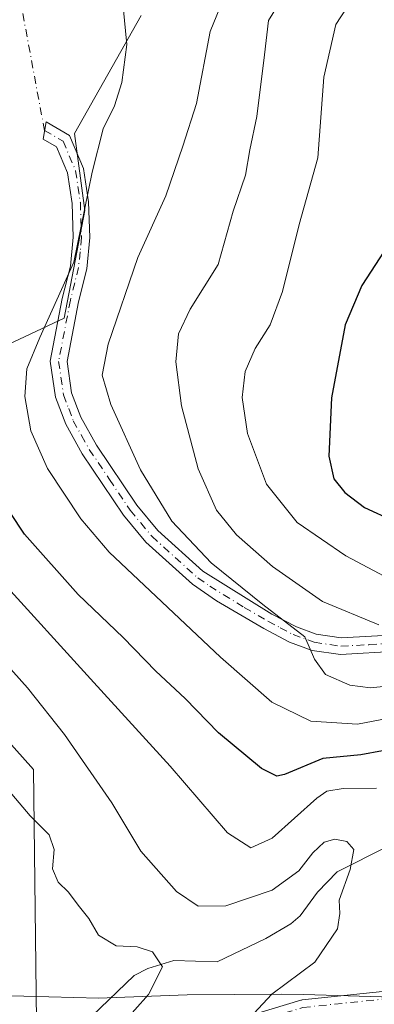
# Model space of a CAD drawing. Units: metres. Extents: x 603723 to 607160, y 4750035 to 4752401.
# Drawn here: x 604584 to 604645, y 4751325 to 4751495 of the extents above; entities that cross this region are included whole.
import ezdxf

# ---------------------------------------------------------------- set-up
doc = ezdxf.new("R2010")
doc.units = ezdxf.units.M
doc.header["$MEASUREMENT"] = 0
doc.linetypes.add('DGN Style 4', pattern=[2.6384748266838614, 1.318413404963828, -0.6592067024819142, 0.001648016756204785, -0.6592067024819142])
for name, color, linetype, lineweight in [('Camino Cxs', 7, 'Continuous', 0), ('Camino eje', 30, 'DGN Style 4', 13), ('Camino eje virtual', 6, 'DGN Style 4', 0), ('Corriente natural lineal', 142, 'Continuous', 13), ('Cultivos herbáceos CxS', 92, 'Continuous', 0), ('Curva de nivel maestra', 30, 'Continuous', 30), ('Curva de nivel normal', 30, 'Continuous', 0), ('Entidad de ámbito territorial', 7, 'Continuous', 0), ('Entidad de ámbito territorial CxS', 92, 'Continuous', 0), ('Pastizal CxS', 92, 'Continuous', 0)]:
    doc.layers.add(name, color=color, linetype=linetype, lineweight=lineweight)

# ---------------------------------------------------------------- blocks, each defined once
blk = doc.blocks.new('*U21')
at = {"layer": 'Cultivos herbáceos CxS', "color": 92, "linetype": 'Continuous', "lineweight": 0}
blk.add_polyline3d([(604605.2401000002, 4751495.553300001, 580.3120000000055), (604593.7553000003, 4751475.2445, 578.4885000000068), (604595.5223000003, 4751461.9999, 579.2565000000031), (604591.9885, 4751443.456700001, 579.5390999999945), (604563.7203000003, 4751430.213300001, 570.2749999999943), (604556.6530999999, 4751416.9681, 565.3861999999936), (604568.0175000001, 4751386.5955, 560.6897000000026), (604586.6870999997, 4751365.755100001, 561.4323000000004), (604587.2149, 4751322.489499999, 558.2238000000071), (604599.5812999997, 4751273.0419, 562.5947000000015), (604619.0148999998, 4751260.680500001, 568.4499999999971), (604617.2477000002, 4751227.126900001, 570.2041000000027), (604627.8479000004, 4751212.9989, 571.2124999999943)], dxfattribs=at)

msp = doc.modelspace()

# ---------------------------------------------------------------- linework, layer by layer
at = {"layer": 'Camino Cxs', "color": 7, "linetype": 'Continuous', "lineweight": 0}
for points in [[(604649.3901000004, 4751386.120100001, 588.5337000000001), (604639.5601000005, 4751385.5601, 586.3176999999996), (604634.6901000004, 4751386.290100001, 585.1587000000001), (604630.8201000001, 4751387.720100001, 584.5495999999986), (604626.4001000002, 4751390.050100001, 584.1016999999993), (604618.2401000002, 4751394.800100001, 583.2767000000022), (604614.1001000004, 4751397.6501, 583.057799999995), (604606.0401, 4751404.9301, 582.6744999999937), (604602.2301000003, 4751409.540100001, 582.4965999999986), (604595.1001000004, 4751420.120100001, 582.0491000000038), (604592.2500999998, 4751425.200099999, 581.869200000001), (604590.4901000002, 4751429.880100001, 581.501900000003), (604589.5900999998, 4751436.050100001, 580.9468000000053), (604591.6601, 4751446.860099999, 579.7194000000018), (604593.0601000005, 4751452.4301, 579.4584000000032), (604593.5401, 4751457.4001, 579.4921999999933), (604593.3501000004, 4751463.210100001, 579.6171000000032), (604592.5800999999, 4751468.440099999, 578.963699999993), (604590.6801000005, 4751472.920100001, 578.2936000000045), (604588.3400999998, 4751474.270099999, 577.7774000000063), (604588.8601000002, 4751477.2601, 577.718599999993), (604592.9301000005, 4751474.9101, 578.7360999999946), (604595.3400999998, 4751469.220100001, 580.2259999999952), (604596.1901000004, 4751463.470100001, 581.0962000000001), (604596.4001000002, 4751457.3101, 580.3488999999972), (604595.8701, 4751451.940099999, 580.4419999999955), (604594.4401000004, 4751446.2401, 580.899900000004), (604592.4801000003, 4751435.9901, 581.7571000000025), (604593.2701000003, 4751430.590100001, 582.3059000000068), (604594.8400999998, 4751426.4001, 582.6211999999941), (604597.5301000001, 4751421.620100001, 582.6474000000017), (604604.5100999996, 4751411.2501, 583.4921000000032), (604608.1101000002, 4751406.9101, 583.7271999999939), (604615.8701, 4751399.890100001, 584.3221999999951), (604627.7801000001, 4751392.540100001, 585.1212999999989), (604631.9801000003, 4751390.3201, 585.8359999999957), (604635.4001000002, 4751389.0601, 586.4253000000026), (604639.6901000004, 4751388.420100001, 587.4250000000029), (604649.0900999998, 4751388.960100001, 590.1146000000008)], [(604649.3901000004, 4751386.120100001, 588.5337000000001), (604639.5601000005, 4751385.5601, 586.3176999999996), (604634.6901000004, 4751386.290100001, 585.1587000000001), (604630.8201000001, 4751387.720100001, 584.5495999999986), (604626.4001000002, 4751390.050100001, 584.1016999999993), (604618.2401000002, 4751394.800100001, 583.2767000000022), (604614.1001000004, 4751397.6501, 583.057799999995), (604606.0401, 4751404.9301, 582.6744999999937), (604602.2301000003, 4751409.540100001, 582.4965999999986), (604595.1001000004, 4751420.120100001, 582.0491000000038), (604592.2500999998, 4751425.200099999, 581.869200000001), (604590.4901000002, 4751429.880100001, 581.501900000003), (604589.5900999998, 4751436.050100001, 580.9468000000053), (604591.6601, 4751446.860099999, 579.7194000000018), (604593.0601000005, 4751452.4301, 579.4584000000032), (604593.5401, 4751457.4001, 579.4921999999933), (604593.3501000004, 4751463.210100001, 579.6171000000032), (604592.5800999999, 4751468.440099999, 578.963699999993), (604590.6801000005, 4751472.920100001, 578.2936000000045), (604588.3400999998, 4751474.270099999, 577.7774000000063), (604588.8601000002, 4751477.2601, 577.718599999993), (604592.9301000005, 4751474.9101, 578.7360999999946), (604595.3400999998, 4751469.220100001, 580.2259999999952), (604596.1901000004, 4751463.470100001, 581.0962000000001), (604596.4001000002, 4751457.3101, 580.3488999999972), (604595.8701, 4751451.940099999, 580.4419999999955), (604594.4401000004, 4751446.2401, 580.899900000004), (604592.4801000003, 4751435.9901, 581.7571000000025), (604593.2701000003, 4751430.590100001, 582.3059000000068), (604594.8400999998, 4751426.4001, 582.6211999999941), (604597.5301000001, 4751421.620100001, 582.6474000000017), (604604.5100999996, 4751411.2501, 583.4921000000032), (604608.1101000002, 4751406.9101, 583.7271999999939), (604615.8701, 4751399.890100001, 584.3221999999951), (604627.7801000001, 4751392.540100001, 585.1212999999989), (604631.9801000003, 4751390.3201, 585.8359999999957), (604635.4001000002, 4751389.0601, 586.4253000000026)], [(604635.4001000002, 4751389.0601, 586.4253000000026), (604639.6901000004, 4751388.420100001, 587.4250000000029), (604649.0900999998, 4751388.960100001, 590.1146000000008)], [(604608.6243000003, 4751318.8191, 563.5408000000025), (604632.7390999999, 4751326.0735, 566.4140999999945), (604632.8879000006, 4751326.108899999, 566.4456000000064), (604632.9787, 4751326.1217, 566.4661000000051), (604665.0626999997, 4751329.467700001, 574.415399999998)], [(604608.6243000003, 4751318.8191, 563.5408000000025), (604632.7390999999, 4751326.0735, 566.4140999999945), (604632.8879000006, 4751326.108899999, 566.4456000000064), (604632.9787, 4751326.1217, 566.4661000000051), (604665.0626999997, 4751329.467700001, 574.415399999998)]]:
    msp.add_polyline3d(points, dxfattribs=at)
at = {"layer": 'Camino eje', "color": 30, "linetype": 'DGN Style 4', "lineweight": 13}
for points in [[(604588.6001000004, 4751475.765100001, 577.7440999999963), (604591.8051000005, 4751473.915100001, 578.4781999999977), (604593.9600999998, 4751468.8301, 579.6055999999953), (604594.7701000003, 4751463.340100001, 580.3571999999986), (604594.8651000002, 4751460.4351, 580.2158999999956), (604594.9700999996, 4751457.3551, 579.920299999998), (604594.7301000003, 4751454.870100001, 579.9177000000054), (604594.4650999998, 4751452.1851, 579.9458000000013), (604593.0500999996, 4751446.550100001, 580.2804000000033), (604591.0351, 4751436.020099999, 581.3522999999988), (604591.8800999997, 4751430.235099999, 581.8522999999988), (604592.7600999996, 4751427.895099999, 582.0997999999963), (604593.5450999998, 4751425.800100001, 582.2290000000066), (604594.9700999996, 4751423.2601, 582.3453000000009), (604596.3151000004, 4751420.870100001, 582.3521999999939), (604599.8051000005, 4751415.6851, 582.6790999999939), (604603.3701, 4751410.395099999, 582.9619999999995), (604605.1700999998, 4751408.225099999, 583.1347999999998), (604607.0751, 4751405.920100001, 583.1594999999943), (604611.1051000003, 4751402.280099999, 583.4738000000071), (604614.9851000002, 4751398.770099999, 583.652700000006), (604617.0551000005, 4751397.345100001, 583.6524000000063), (604623.0100999996, 4751393.670100001, 584.3150000000023), (604627.0900999998, 4751391.295100001, 584.5944000000018), (604629.1901000004, 4751390.1851, 584.9456000000064), (604631.4001000002, 4751389.020099999, 585.165399999998), (604635.0450999998, 4751387.675100001, 585.6061999999947), (604639.6250999998, 4751386.9901, 586.6992000000029), (604644.5401, 4751387.270099999, 588.0780999999988), (604649.2401000002, 4751387.540100001, 589.1058000000048)], [(604567.5116999998, 4751333.8279, 558.0037000000011), (604569.7330999998, 4751333.435900001, 557.9590999999928), (604573.1700999998, 4751332.835100001, 557.8843999999954), (604577.2401000002, 4751330.550100001, 557.9226000000053), (604580.2851, 4751325.9551, 558.0742000000029), (604582.2751000002, 4751321.860099999, 558.0187000000005), (604584.1851000005, 4751317.9351, 558.0935000000027), (604586.0551000005, 4751312.8651, 558.2179999999935), (604586.2093000002, 4751312.312700001, 558.2146999999968), (604590.0151000004, 4751311.360099999, 558.5973999999987), (604591.3000999996, 4751311.040100001, 558.8221999999951), (604593.6201, 4751310.890100001, 559.277900000001), (604596.3601000002, 4751310.710100001, 559.8908999999985), (604600.5651000004, 4751311.8851, 560.7948000000034), (604608.9988000002, 4751317.574100001, 563.0593999999984), (604633.1135, 4751324.828600001, 566.682799999995), (604665.2067999998, 4751328.1757, 574.2741999999998), (604695.9650999998, 4751331.825099999, 582.3300000000017), (604703.0099, 4751333.2949, 581.8056999999973), (604717.8136999998, 4751329.921900001, 581.5151999999945)]]:
    msp.add_polyline3d(points, dxfattribs=at)
at = {"layer": 'Camino eje virtual', "color": 6, "linetype": 'DGN Style 4', "lineweight": 0, "extrusion": (-0.001562406978407994, 0.008389687106667114, 0.9999635853543299), "elevation": 39496.50457789189, "flags": 128}
msp.add_lwpolyline([(604567.9843274303, 4751423.200982857), (604588.7648154673, 4751311.619655861)], dxfattribs=at)
at = {"layer": 'Corriente natural lineal', "color": 142, "linetype": 'Continuous', "lineweight": 13}
msp.add_polyline3d([(604722.0100999996, 4751421.800100001, 585.1646000000037), (604715.6101000002, 4751414.790100001, 584.4820999999939), (604712.7801000001, 4751410.710100001, 584.0212999999932), (604709.7100999998, 4751404.290100001, 583.743100000007), (604708.3000999996, 4751400.3301, 583.1340000000055), (604706.8901000004, 4751395.120100001, 582.0366000000067), (604700.4401000004, 4751373.840100001, 577.2140999999974), (604698.4401000004, 4751369.200099999, 574.5518000000011), (604694.8400999998, 4751366.050100001, 573.055600000007), (604678.9401000004, 4751363.340100001, 570.949099999998), (604671.4101, 4751361.610099999, 570.7473000000027), (604662.0701000001, 4751358.3201, 568.7828000000009), (604647.8000999996, 4751352.610099999, 566.0819000000047), (604639.0201000003, 4751348.190099999, 564.3148999999976), (604635.6001000004, 4751344.6501, 564.2571000000025), (604632.6101000002, 4751340.5801, 563.4856), (604631.0100999996, 4751339.210100001, 563.138300000006), (604626.7001, 4751336.690099999, 562.9262000000017), (604618.3601000002, 4751332.700099999, 560.975099999996), (604610.8601000002, 4751332.920100001, 560.4768999999942), (604606.3901000004, 4751331.530099999, 559.8221999999951), (604604.0601000005, 4751330.3201, 559.5829999999987), (604596.7701000003, 4751323.3101, 558.867499999993), (604586.2247000001, 4751317.065500001, 558.0617000000057)], dxfattribs=at)
at = {"layer": 'Cultivos herbáceos CxS', "color": 92, "linetype": 'Continuous', "lineweight": 0}
msp.add_polyline3d([(604627.8479000004, 4751212.9989, 571.2124999999943), (604617.2477000002, 4751227.126900001, 570.2041000000027), (604619.0148999998, 4751260.680500001, 568.4499999999971), (604599.5812999997, 4751273.0419, 562.5947000000015), (604587.2149, 4751322.489499999, 558.2238000000071), (604586.6870999997, 4751365.755100001, 561.4323000000004), (604568.0175000001, 4751386.5955, 560.6897000000026), (604556.6530999999, 4751416.9681, 565.3861999999936), (604563.7203000003, 4751430.213300001, 570.2749999999943), (604591.9885, 4751443.456700001, 579.5390999999945), (604595.5223000003, 4751461.9999, 579.2565000000031), (604593.7553000003, 4751475.2445, 578.4885000000068), (604605.2401000002, 4751495.553300001, 580.3120000000055)], dxfattribs=at)
at = {"layer": 'Curva de nivel maestra', "color": 30, "linetype": 'Continuous', "lineweight": 30, "flags": 128}
for points, elevation in [([(604658.9000000004, 4751506.120100001), (604651.1799999997, 4751494.550100001), (604648.1500000004, 4751488.340100001), (604648.75, 4751462.220100001), (604647.0800000001, 4751454.9901), (604643.25, 4751449.050100001), (604640.4000000004, 4751442.3101), (604638.0300000003, 4751429.770099999), (604637.5800000001, 4751419.710100001), (604638.4199999999, 4751415.8301), (604640.2999999998, 4751413.460100001), (604643.6900000004, 4751410.860099999), (604648.7100000001, 4751408.550100001), (604653.8700000001, 4751407.710100001), (604658.6799999997, 4751408.200099999), (604664.8200000003, 4751411.2601), (604671.9600000001, 4751419.6801), (604682.1799999997, 4751435.120100001), (604695.3300000001, 4751452.7601), (604703.9100000003, 4751462.470100001), (604712.7699999996, 4751470.090100001), (604723.1600000003, 4751476.710100001), (604741, 4751485.130100001), (604768.7400000002, 4751496.640100001)], 600), ([(604650.5599999996, 4751369.6601), (604643.0999999996, 4751368.300100001), (604636.5199999996, 4751367.6801), (604629.9199999999, 4751364.940099999), (604628.5999999996, 4751364.610099999), (604625.9699999997, 4751365.9301), (604618.5800000001, 4751372.090100001), (604612.8300000001, 4751378.0101), (604607.79, 4751382.690099999), (604602.1200000001, 4751388.5001), (604594.4199999999, 4751395.920100001), (604585.1500000004, 4751406.280099999), (604577.7800000003, 4751417.3101)], 575)]:
    msp.add_lwpolyline(points, dxfattribs=dict(at, elevation=elevation))
at = {"layer": 'Curva de nivel normal', "color": 30, "linetype": 'Continuous', "lineweight": 0, "flags": 128}
for points, elevation in [([(604659.1799999997, 4751381.33), (604644.7199999997, 4751379.83), (604641.1799999997, 4751380.310000001), (604637.0199999996, 4751382.119999999), (604635.1100000005, 4751384.75), (604633.4600000001, 4751388.619999999), (604626.1799999997, 4751394.199999999), (604617.3300000001, 4751401.33), (604610.5199999996, 4751408.529999999), (604605.1399999997, 4751417.350000001), (604600.04, 4751428.600000001), (604598.5199999996, 4751433.640000001), (604599.5800000001, 4751438.980000001), (604604.6600000003, 4751453.91), (604609.5199999996, 4751464.51), (604612.4000000004, 4751473.07), (604614.7999999998, 4751480.390000001), (604617.1399999997, 4751492.800000001), (604620.3399999999, 4751500.699999999)], 585), ([(604630.3499999996, 4751499.869999999), (604627.1699999999, 4751494.699999999), (604626.5, 4751488.75), (604625.1699999999, 4751478.180000001), (604623.9800000006, 4751472.4), (604623.2400000002, 4751468.060000001), (604621.0700000003, 4751461.859999999), (604618.4800000006, 4751452.689999999), (604613.7000000002, 4751444.980000001), (604611.6500000004, 4751440.76), (604611.2000000002, 4751435.960000001), (604612.2199999997, 4751428.359999999), (604615.0499999998, 4751417.550000001), (604618.2400000002, 4751410.4), (604621.6500000004, 4751406.15), (604627.8700000001, 4751400.710000001), (604636.5, 4751394.67), (604646.1900000004, 4751390.699999999)], 590), ([(604643.3300000001, 4751501.01), (604638.79, 4751494.01), (604636.7000000002, 4751484.930000001), (604635.6799999997, 4751471.039999999), (604632.4699999997, 4751459.600000001), (604629.5899999999, 4751448.02), (604627.4699999997, 4751442.32), (604624.8700000001, 4751438.220000001), (604623.1399999997, 4751434.26), (604622.6600000003, 4751429.779999999), (604623.5800000001, 4751423.58), (604626.8099999996, 4751414.859999999), (604632.0899999999, 4751408.289999999), (604640.4699999997, 4751402.57), (604648.0499999998, 4751398.560000001)], 595), ([(604602.1600000003, 4751497.029999999), (604602.7599999999, 4751490.58), (604601.9199999999, 4751484.029999999), (604600.6600000003, 4751479.99), (604598.7199999997, 4751476.029999999), (604596.7800000003, 4751468.59), (604593.6600000003, 4751453.08), (604587.8200000003, 4751440.109999999), (604585.54, 4751434.720000001), (604585.2000000002, 4751430), (604586.2400000002, 4751424.07), (604589.0999999996, 4751417.57), (604594.8300000001, 4751408.939999999), (604599.7300000006, 4751403.189999999), (604618.9299999997, 4751385.140000001), (604627.75, 4751377.359999999), (604634.4500000002, 4751374.09), (604642.5199999996, 4751373.57), (604650.04, 4751375)], 580), ([(604645.7800000003, 4751362.57), (604640.04, 4751362.49), (604637.2100000001, 4751362.07), (604635.5199999996, 4751360.83), (604627.8300000001, 4751353.970000001), (604624.1299999999, 4751352.32), (604620.1100000005, 4751354.91), (604610.2199999997, 4751366.359999999), (604597.0800000001, 4751380.75), (604580.4400000004, 4751399), (604569.4800000006, 4751412.550000001), (604563.4600000001, 4751423.34), (604560.9900000002, 4751432.140000001), (604556.9500000002, 4751443.289999999), (604552.3099999996, 4751451.52), (604544.9000000004, 4751459.050000001), (604535.6699999999, 4751466.15), (604533.9699999997, 4751468.32), (604532.4800000006, 4751473.09), (604531.2800000003, 4751481.630000001), (604530.0499999998, 4751487.41), (604529.6799999997, 4751496.01)], 570), ([(604622.3600000005, 4751321.34), (604627.7300000006, 4751327.100000001), (604635.1500000004, 4751332.640000001), (604639.04, 4751338.34), (604639.4500000002, 4751340.980000001), (604639.3499999996, 4751343.279999999), (604641.2400000002, 4751348.560000001), (604641.8600000005, 4751352.02), (604640.6699999999, 4751353.42), (604638.5899999999, 4751353.82), (604636.7800000003, 4751353.27), (604634.8300000001, 4751351.449999999), (604632.4199999999, 4751348.359999999), (604627.8300000001, 4751345.029999999), (604619.8499999996, 4751342.32), (604615.0700000003, 4751342.279999999), (604611.3200000003, 4751344.779999999), (604605.2000000002, 4751351.710000001), (604600.2000000002, 4751360.039999999), (604592.0499999998, 4751371.810000001), (604585.6600000003, 4751379.82), (604580.7999999998, 4751385.220000001)], 565), ([(604582.9500000002, 4751361.550000001), (604586.1500000004, 4751357.800000001), (604589.4100000003, 4751354.560000001), (604590.2400000002, 4751352.029999999), (604589.9600000001, 4751348.680000001), (604590.9299999997, 4751346.390000001), (604592.7400000002, 4751344.67), (604594.3899999997, 4751342.439999999), (604596.2300000006, 4751340.140000001), (604597.9000000004, 4751337.27), (604600.9600000001, 4751335.460000001), (604604.5599999996, 4751335.279999999), (604607.1900000004, 4751334.380000001), (604608.9000000004, 4751331.83), (604606.5099999999, 4751327.09), (604601.8300000001, 4751321.800000001)], 560)]:
    msp.add_lwpolyline(points, dxfattribs=dict(at, elevation=elevation))
at = {"layer": 'Entidad de ámbito territorial', "color": 7, "linetype": 'Continuous', "lineweight": 0, "flags": 128}
msp.add_lwpolyline([(604654.2469999989, 4751326.441000001), (604633.2449999996, 4751327.037000001), (604629.3309999985, 4751327.147000001), (604613.1919999993, 4751327.029), (604599.4129999982, 4751326.469000001), (604597.9460000005, 4751326.408), (604580.6579999989, 4751326.915999999)], dxfattribs=at)
msp.add_lwpolyline([(604654.2469999989, 4751326.441000001), (604633.2449999996, 4751327.037000001), (604629.3309999985, 4751327.147000001), (604613.1919999993, 4751327.029), (604599.4129999982, 4751326.469000001), (604597.9460000005, 4751326.408), (604580.6579999989, 4751326.915999999)], dxfattribs=at)
at = {"layer": 'Entidad de ámbito territorial CxS', "color": 92, "linetype": 'Continuous', "lineweight": 0, "flags": 128}
for points in [[(604580.6579999997, 4751326.915999999), (604597.9460000013, 4751326.408), (604599.4129999991, 4751326.469000001), (604613.1920000003, 4751327.028999999), (604629.3309999993, 4751327.147), (604633.2450000005, 4751327.037000001), (604654.2469999997, 4751326.440999999)], [(604654.2469999997, 4751326.440999999), (604633.2450000005, 4751327.037000001), (604629.3309999993, 4751327.147), (604613.1920000003, 4751327.028999999), (604599.4129999991, 4751326.469000001), (604597.9460000013, 4751326.408), (604580.6579999997, 4751326.915999999)]]:
    msp.add_lwpolyline(points, dxfattribs=at)
at = {"layer": 'Pastizal CxS', "color": 92, "linetype": 'Continuous', "lineweight": 0}
msp.add_polyline3d([(604627.8479000004, 4751212.9989, 571.2124999999943), (604617.2477000002, 4751227.126900001, 570.2041000000027), (604619.0148999998, 4751260.680500001, 568.4499999999971), (604599.5812999997, 4751273.0419, 562.5947000000015), (604587.2149, 4751322.489499999, 558.2238000000071), (604586.6870999997, 4751365.755100001, 561.4323000000004), (604568.0175000001, 4751386.5955, 560.6897000000026), (604556.6530999999, 4751416.9681, 565.3861999999936), (604563.7203000003, 4751430.213300001, 570.2749999999943), (604591.9885, 4751443.456700001, 579.5390999999945), (604595.5223000003, 4751461.9999, 579.2565000000031), (604593.7553000003, 4751475.2445, 578.4885000000068), (604605.2401000002, 4751495.553300001, 580.3120000000055)], dxfattribs=at)
msp.add_polyline3d([(604627.8479000004, 4751212.9989, 571.2124999999943), (604617.2477000002, 4751227.126900001, 570.2041000000027), (604619.0148999998, 4751260.680500001, 568.4499999999971), (604599.5812999997, 4751273.0419, 562.5947000000015), (604587.2149, 4751322.489499999, 558.2238000000071), (604586.6870999997, 4751365.755100001, 561.4323000000004), (604568.0175000001, 4751386.5955, 560.6897000000026), (604556.6530999999, 4751416.9681, 565.3861999999936), (604563.7203000003, 4751430.213300001, 570.2749999999943), (604591.9885, 4751443.456700001, 579.5390999999945), (604595.5223000003, 4751461.9999, 579.2565000000031), (604593.7553000003, 4751475.2445, 578.4885000000068), (604605.2401000002, 4751495.553300001, 580.3120000000055)], dxfattribs=at)

# ---------------------------------------------------------------- block references
at = {"layer": 'Cultivos herbáceos CxS', "color": 92, "linetype": 'Continuous', "lineweight": 0}
msp.add_blockref('*U21', (0, 0), dxfattribs=at)

doc.saveas('drawing.dxf')
